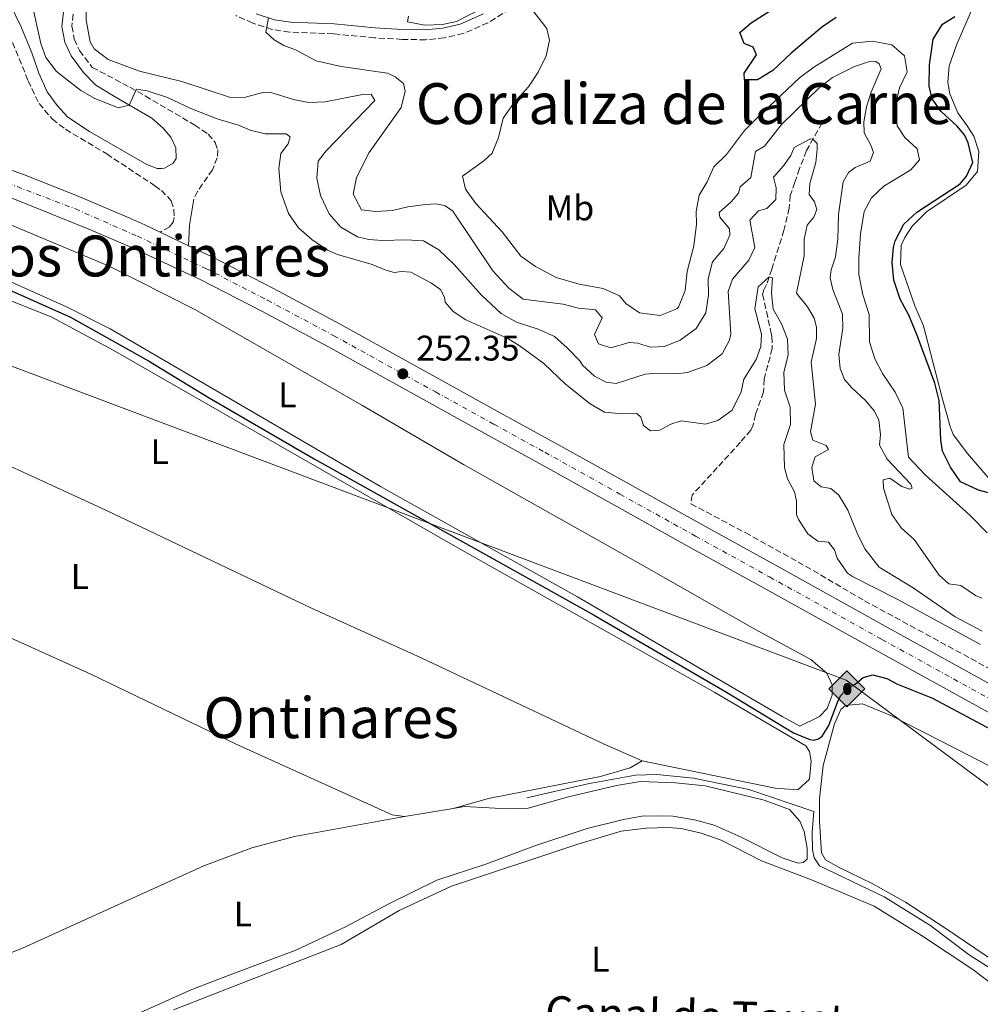
# Model space of a CAD drawing. Units: metres. Extents: x 625913 to 629403, y 4650905 to 4653279.
# Drawn here: x 627050 to 627320, y 4652305 to 4652582 of the extents above; entities that cross this region are included whole.
import ezdxf
from ezdxf.enums import TextEntityAlignment as Align

# ---------------------------------------------------------------- set-up
doc = ezdxf.new("R2010")
doc.units = ezdxf.units.M
doc.header["$MEASUREMENT"] = 0
doc.linetypes.add('DGN Style 3', pattern=[2.435890702152634, 1.739921930109024, -0.6959687720436097])
doc.linetypes.add('DGN Style 4', pattern=[2.7856150101045474, 1.391937544087219, -0.6959687720436097, 0.001739921930109024, -0.6959687720436097])
for name, color, linetype, lineweight in [('Barranco', 142, 'DGN Style 3', 13), ('Barranco lineal', 142, 'DGN Style 3', 13), ('Camino', 7, 'DGN Style 3', 0), ('Carretera', 9, 'Continuous', 0), ('Cota de punto acotado terreno', 7, 'Continuous', 0), ('Curva de nivel directora', 30, 'Continuous', 30), ('Curva de nivel intermedia', 30, 'Continuous', 0), ('Dique', 7, 'Continuous', 13), ('Eje de carretera', 7, 'DGN Style 4', 0), ('Etiqueta de uso rústico', 92, 'Continuous', 0), ('Línea blanca (vial)', 7, 'Continuous', 13), ('Línea de cambio de uso (parcela vista)', 92, 'Continuous', 0), ('Margen derecho', 7, 'Continuous', 0), ('Oleoducto', 7, 'Continuous', 13), ('Punto acotado terreno (símbolo)', 7, 'Continuous', 0), ('Registro Oleoducto', 7, 'Continuous', 0), ('Texto de Canal-acequia (área)', 4, 'Continuous', 0), ('Texto de Área (paraje) menor', 7, 'Continuous', 0), ('Texto sin clasificar', 7, 'Continuous', 0), ('Tubería', 7, 'Continuous', 0)]:
    doc.layers.add(name, color=color, linetype=linetype, lineweight=lineweight)
doc.styles.add('Style-Arial', font='arial.ttf')

# ---------------------------------------------------------------- blocks, each defined once
blk = doc.blocks.new('5PATER')
at = {"layer": 'Barranco', "linetype": 'Continuous', "lineweight": 0}
h = blk.add_hatch(color=51, dxfattribs=at)
edge = h.paths.add_edge_path()
edge.add_ellipse((0, 0), major_axis=(-0.1095731443231308, -0.1110710700762829), ratio=0.9994222409660317, start_angle=0, end_angle=360)
blk = doc.blocks.new('5ROLEO')
at = {"layer": 'Dique', "linetype": 'Continuous', "lineweight": 0}
for color, points in [(2, [(-0.0148, -0.5196000000000001), (-0.5238, -0.0106), (-0.0148, 0.4984), (-0.0008, 0.2394), (-0.0004, 0.2394), (-0.0549, 0.2324000000000001), (-0.1009, 0.2114), (-0.1384, 0.1764), (-0.1679, 0.1264), (-0.1874, 0.0619), (-0.1934, -0.01860000000000001), (-0.1899, -0.0761), (-0.1794, -0.1266), (-0.1619, -0.1711), (-0.1364, -0.2091), (-0.1094, -0.2361), (-0.07740000000000001, -0.2551), (-0.0409, -0.2661), (0.0001, -0.2701), (-0.0003000000000000001, -0.2701)]), (2, [(-0.0148, -0.5196000000000001), (-0.0003000000000000001, -0.2701), (0.0001, -0.2701), (0.04060000000000001, -0.2661), (0.0771, -0.2546), (0.1086, -0.2356), (0.1361, -0.2086), (0.1611, -0.1706), (0.1791, -0.1256), (0.1896, -0.0741), (0.1931, -0.0156), (0.1896, 0.0419), (0.1796, 0.09290000000000001), (0.1626, 0.1364), (0.1391, 0.1734), (0.1101, 0.2019), (0.0771, 0.2229), (0.04060000000000001, 0.2349), (-0.0004, 0.2394), (-0.0008, 0.2394), (-0.0148, 0.4984), (0.4942, -0.0106)]), (7, [(-0.0003000000000000001, -0.2701), (-0.0003000000000000002, -0.2700609756097561), (-0.0409, -0.2661), (-0.07740000000000001, -0.2551), (-0.1094, -0.2361), (-0.1364, -0.2091), (-0.1619, -0.1711), (-0.1794, -0.1266), (-0.1899, -0.0761), (-0.1934, -0.01860000000000001), (-0.1874, 0.0619), (-0.1679, 0.1264), (-0.1384, 0.1764), (-0.1009, 0.2114), (-0.0549, 0.2324000000000001), (-0.0008, 0.2393), (-0.0007, 0.1543), (-0.02490000000000001, 0.1519), (-0.0474, 0.1439), (-0.0674, 0.1309), (-0.0849, 0.1129), (-0.0994, 0.08940000000000002), (-0.1099, 0.0604), (-0.1159, 0.0254), (-0.1179, -0.0151), (-0.1159, -0.0551), (-0.1099, -0.0896), (-0.0994, -0.1186), (-0.0839, -0.1426), (-0.0664, -0.1611), (-0.04590000000000001, -0.1746), (-0.0239, -0.1826), (-0.0003000000000000001, -0.1851), (-0.0003000000000000002, -0.2700609756097561), (0.0001, -0.2701)]), (2, [(0.0001, -0.1851), (-0.0239, -0.1826), (-0.04590000000000001, -0.1746), (-0.0664, -0.1611), (-0.0839, -0.1426), (-0.0994, -0.1186), (-0.1099, -0.0896), (-0.1159, -0.0551), (-0.1179, -0.0151), (-0.1159, 0.0254), (-0.1099, 0.0604), (-0.0994, 0.08940000000000002), (-0.0849, 0.1129), (-0.0674, 0.1309), (-0.0474, 0.1439), (-0.02490000000000001, 0.1519), (0.0001, 0.1544), (0.0251, 0.1519), (0.04760000000000001, 0.1439), (0.06760000000000002, 0.1314), (0.08510000000000001, 0.1134), (0.09960000000000002, 0.08990000000000002), (0.1096, 0.0614), (0.1156, 0.0269), (0.1176, -0.0131), (0.1156, -0.0541), (0.1091, -0.0896), (0.09860000000000002, -0.1191), (0.08460000000000001, -0.1431), (0.06660000000000002, -0.1616), (0.0466, -0.1746), (0.0246, -0.1826)]), (7, [(-0.0003000000000000001, -0.2701), (-0.0003000000000000001, -0.1851), (0.0001132114627521592, -0.1851287179174169), (0.0246, -0.1826), (0.0466, -0.1746), (0.06660000000000002, -0.1616), (0.08460000000000001, -0.1431), (0.09860000000000002, -0.1191), (0.1091, -0.0896), (0.1156, -0.0541), (0.1176, -0.0131), (0.1156, 0.0269), (0.1096, 0.0614), (0.09960000000000002, 0.08990000000000002), (0.08510000000000001, 0.1134), (0.06760000000000002, 0.1314), (0.04760000000000001, 0.1439), (0.0251, 0.1519), (0.0001, 0.1544), (-0.0007, 0.1543), (-0.0008, 0.2393), (-0.0004, 0.2394), (0, 0.2393), (0.04060000000000001, 0.2349), (0.0771, 0.2229), (0.1101, 0.2019), (0.1391, 0.1734), (0.1626, 0.1364), (0.1796, 0.09290000000000001), (0.1896, 0.0419), (0.1931, -0.0156), (0.1896, -0.0741), (0.1791, -0.1256), (0.1611, -0.1706), (0.1361, -0.2086), (0.1086, -0.2356), (0.0771, -0.2546), (0.04060000000000001, -0.2661), (0.0001, -0.2701)])]:
    blk.add_hatch(color=color, dxfattribs=at).paths.add_polyline_path(points)
at = {"layer": 'Dique', "color": 7, "linetype": 'Continuous', "lineweight": 0, "flags": 128}
blk.add_lwpolyline([(-0.0144, -0.5196000000000001), (0.4946, -0.0106), (-0.0144, 0.4984), (-0.5234, -0.0106), (-0.0144, -0.5196000000000001)], dxfattribs=at)

msp = doc.modelspace()

# ---------------------------------------------------------------- linework, layer by layer
at = {"layer": 'Barranco lineal', "color": 142, "linetype": 'DGN Style 3', "lineweight": 13}
msp.add_polyline3d([(627275.6399999997, 4652552.939999999, 260.8699999999953), (627271.25, 4652545.130000001, 259.3899999999995), (627269.29, 4652540.08, 258.3500000000058), (627267.9199999999, 4652536.26, 257.1300000000047), (627266.6799999997, 4652532.51, 256.8699999999953), (627266.3700000001, 4652528.92, 256.8699999999953), (627264.8799999999, 4652522.680000001, 256), (627261.4500000002, 4652511.779999999, 255.3899999999994), (627260, 4652507.460000001, 254.6100000000006), (627259.2300000006, 4652505.9, 254.5200000000041), (627258.8899999997, 4652504.65, 254.4400000000023), (627261.1299999999, 4652494.58, 253.6499999999942), (627261.5099999999, 4652492.76, 253.7400000000052), (627261.5800000001, 4652489.42, 253.6499999999942), (627259.2999999998, 4652480.810000001, 252.8699999999953), (627259.1200000001, 4652477.220000001, 252.6100000000006), (627256.8799999999, 4652470.880000001, 252.0899999999965), (627256.1699999999, 4652467.83, 251.8300000000018), (627255.5999999996, 4652466.480000001, 251.6499999999942), (627252.6100000005, 4652463.02, 251.1300000000047), (627246.0999999996, 4652455.880000001, 251.3099999999977), (627239.0099999999, 4652448.180000001, 250.6100000000006), (627238.7000000002, 4652445.689999999, 250.6100000000006), (627254, 4652437.58, 250.5200000000041), (627270.9699999997, 4652428.16, 250.1699999999983), (627287.5800000001, 4652418.390000001, 250.2599999999948), (627330.3499999996, 4652395.17, 250.2599999999948)], dxfattribs=at)
at = {"layer": 'Camino', "color": 7, "linetype": 'DGN Style 3', "lineweight": 0}
for points in [[(627189.829999997, 4652586.27, 269.8000000000031), (627181.53, 4652581.140000002, 269.0200000000041), (627174.5399999984, 4652578.090000001, 268.8399999999966), (627169.23, 4652576.850000002, 268.8000000000029), (627163.9499999981, 4652576.340000001, 268.320000000007), (627157.37, 4652576.470000001, 267.5399999999935), (627149.5799999981, 4652576.910000001, 267.1399999999995), (627138.02, 4652578.000000002, 265.9100000000034), (627125.6200000015, 4652578.510000004, 265.6499999999941), (627120.78, 4652579.220000001, 265.2200000000012), (627115.2800000014, 4652581.020000001, 264.5800000000017), (627110.4800000003, 4652583.149999999, 264.2200000000013)], [(627064.7199999974, 4652583.510000002, 259.1600000000036), (627064.3399999995, 4652580.160000001, 258.3699999999955), (627065.0300000003, 4652576.510000003, 258.550000000003), (627066.5199999989, 4652573.31, 257.6100000000006), (627070.0899999985, 4652568.580000003, 256.5899999999966), (627080.670000002, 4652562.99, 254.7400000000052), (627084.9999999994, 4652560.530000002, 254.3300000000018), (627098.949999999, 4652552.330000003, 253.7200000000012), (627102.769999999, 4652549.770000001, 253.6799999999931), (627104.6800000002, 4652547.410000001, 253.3300000000019), (627105.4099999988, 4652545.320000002, 253.4199999999983), (627105.2999999992, 4652543.100000001, 252.8999999999942), (627103.9400000002, 4652539.760000002, 252.7200000000012), (627099.7100000012, 4652533.66, 252.2899999999935), (627098.7099999998, 4652531.500000001, 252.0700000000071)], [(627047.6299999993, 4652575.59, 253.6699999999983), (627052.0399999993, 4652564.800000001, 252.5399999999937), (627055.0900000003, 4652558.420000002, 252.5399999999937), (627058.87, 4652554, 252.449999999997), (627062.5699999993, 4652551.140000002, 252.1499999999942), (627074.170000002, 4652544.199999999, 251.9799999999961), (627087.7300000007, 4652535.220000001, 252.0099999999947), (627089.55, 4652533.940000001, 252.0200000000042), (627092.3299999986, 4652531.020000001, 252.1499999999942), (627093.1000000017, 4652528.49, 252.320000000007), (627093.1399999998, 4652526.309999999, 252.4900000000054), (627092.8700000015, 4652524.980000001, 252.4900000000054), (627091.8099999976, 4652523.640000002, 252.4900000000054), (627089.1900000002, 4652522.180000001, 252.8699999999953)]]:
    msp.add_polyline3d(points, dxfattribs=at)
at = {"layer": 'Carretera', "color": 9, "linetype": 'Continuous', "lineweight": 0}
for points in [[(627033.8400000009, 4652544.41, 252.9900000000052), (627050.73, 4652538.390000002, 252.8800000000047), (627065.6900000023, 4652532.53, 252.8800000000047), (627080.6999999993, 4652526.12, 252.8800000000047), (627084.8999999993, 4652524.219999998, 252.8800000000047), (627089.1900000008, 4652522.180000001, 252.8699999999953), (627097.2300000007, 4652518.359999999, 252.8399999999965), (627103.6700000025, 4652515.300000002, 252.8300000000018), (627121.1700000018, 4652506.28, 252.9100000000035), (627139.899999998, 4652496.28, 252.2299999999959), (627168.5500000009, 4652480.420000002, 252.3999999999942), (627184.9999999995, 4652471.350000001, 252.2299999999959), (627199.3099999991, 4652463.45, 252.1399999999994), (627220.5000000009, 4652451.670000001, 252.0500000000029), (627241.780000002, 4652439.84, 251.9100000000035), (627262.6499999975, 4652428.34, 251.5299999999988), (627294.280000002, 4652410.77, 251.2700000000041), (627325.8999999987, 4652393.320000002, 251.2299999999959)], [(627322.420000003, 4652387.020000001, 251.2299999999959), (627290.7899999984, 4652404.469999998, 251.2700000000041), (627259.1700000018, 4652422.039999999, 251.5299999999988), (627238.2999999997, 4652433.539999999, 251.9100000000035), (627217.0000000006, 4652445.38, 252.0500000000029), (627195.8200000002, 4652457.149999999, 252.1399999999994), (627181.5199999993, 4652465.039999999, 252.2299999999959), (627165.0700000006, 4652474.120000001, 252.3999999999942), (627136.4600000003, 4652489.949999998, 252.2299999999959), (627117.8200000012, 4652499.899999999, 252.9100000000035), (627100.4800000007, 4652508.850000001, 252.8300000000018), (627081.3899999999, 4652517.79, 252.8800000000047), (627069.5900000005, 4652522.859999999, 252.9199999999983), (627048.170000003, 4652531.449999999, 252.9199999999983)]]:
    msp.add_polyline3d(points, dxfattribs=at)
at = {"layer": 'Curva de nivel directora', "color": 30, "linetype": 'Continuous', "lineweight": 30, "flags": 128}
for points, elevation in [([(627279.6299999999, 4652582.61), (627275.4900000005, 4652579.800000001), (627266.9499999997, 4652572.580000001), (627261.7499999985, 4652567.660000003), (627257.4799999993, 4652565.060000002), (627253.7399999998, 4652565.030000002), (627253.6599999993, 4652566.92), (627257.1999999998, 4652572.060000001), (627256.1799999984, 4652574.270000001), (627253.6900000006, 4652575.300000002), (627252.4299999999, 4652578.350000001), (627255.6599999998, 4652581.16), (627268.1099999998, 4652589.15)], 275), ([(627305.8799999999, 4652569.28), (627306.9199999992, 4652576.510000001), (627309.5799999991, 4652580.78), (627313.0399999992, 4652582.930000001)], 275), ([(627324.9300000003, 4652448.130000001), (627319.6599999998, 4652449.539999999), (627314.5799999991, 4652451.890000001), (627311.7499999994, 4652456.020000001), (627309.4999999986, 4652460.480000001), (627309.0699999996, 4652463.689999999), (627308.639999998, 4652474.83), (627307.3999999998, 4652479.7), (627302.3300000004, 4652493.380000002), (627300.0399999993, 4652498.770000001), (627297.5800000007, 4652503.330000001), (627295.8099999982, 4652508.640000002), (627295.3599999989, 4652513.619999999), (627295.7099999997, 4652517.880000002), (627296.1900000004, 4652519.720000002), (627298.6899999992, 4652524.390000001), (627302.3300000004, 4652527.800000002), (627314.4899999998, 4652535.810000001), (627316.2899999992, 4652537.980000001), (627318.0399999992, 4652541.750000001), (627316.7999999988, 4652547.340000002), (627315.699999999, 4652549.560000001), (627313.6000000002, 4652552.12), (627309.1199999988, 4652556.140000002), (627306.6299999988, 4652559.690000001), (627305.7999999993, 4652563.29), (627305.8799999999, 4652569.28)], 275), ([(627046.4899999994, 4652506.060000002), (627063.9299999983, 4652498.240000002), (627085.9499999993, 4652485.95), (627103.0100000004, 4652475.520000001), (627132.6199999999, 4652458.350000001), (627211.4199999989, 4652414.359999999), (627248.6700000004, 4652392.710000002), (627267.5399999998, 4652381.25), (627272.2200000002, 4652379.37), (627273.2100000004, 4652379.2), (627274.6199999986, 4652379.550000001), (627275.6899999992, 4652380.279999999), (627277.4999999999, 4652383.25), (627280.1599999998, 4652390.330000001), (627280.9299999987, 4652391.76), (627282.7300000001, 4652393.710000001), (627284.9199999983, 4652394.960000004), (627287.1899999992, 4652396.779999999), (627289.9299999997, 4652397.54), (627293.8999999993, 4652396.51), (627296.8799999988, 4652394.880000002), (627306.7599999983, 4652390.970000001), (627384.0599999998, 4652349.650000001)], 250)]:
    msp.add_lwpolyline(points, dxfattribs=dict(at, elevation=elevation))
at = {"layer": 'Curva de nivel intermedia', "color": 30, "linetype": 'Continuous', "lineweight": 0, "flags": 128}
for points, elevation in [([(627048.4100000015, 4652601.869999999), (627053.2500000007, 4652602.340000001), (627057.1700000013, 4652603.869999999), (627064.1200000005, 4652607.67), (627066.4500000017, 4652608.050000002), (627067.5500000014, 4652607.159999999), (627067.5100000012, 4652604.909999998), (627066.8099999994, 4652602.499999999), (627065.6800000007, 4652596.09), (627066.5099999999, 4652595.029999999), (627069.3500000008, 4652592.959999999), (627068.3400000005, 4652586.849999999), (627068.3499999995, 4652581.849999999), (627069.5000000005, 4652575.8), (627070.6100000015, 4652573.759999999), (627074.5300000019, 4652570.750000001), (627083.4300000002, 4652567.470000001), (627095.3000000013, 4652564.630000001), (627108.9900000017, 4652560.100000001), (627113.2499999999, 4652560.199999998), (627118.1600000004, 4652561.460000001), (627120.0900000016, 4652561.57), (627126.7500000002, 4652559.55), (627130.9600000014, 4652558.71)], 260.0000000000001), ([(627045.440000001, 4652589.039999999), (627050.8900000004, 4652588.71), (627053.0800000009, 4652586.789999999), (627055.5900000011, 4652575.319999999), (627056.9800000013, 4652571.400000001), (627060.0600000013, 4652567.439999999), (627066.8600000008, 4652562.069999999), (627070.6100000015, 4652559.939999999), (627077.3900000007, 4652557.230000001), (627080.490000001, 4652557.930000001), (627082.5800000008, 4652562.4), (627085.5400000003, 4652561.989999998), (627091.2800000003, 4652560.08), (627097.8200000003, 4652557.039999999), (627105.2800000013, 4652554.109999999), (627111.2600000005, 4652552.259999999), (627114.5999999997, 4652550.859999999), (627118.7999999997, 4652549.890000001), (627124.7000000007, 4652549.869999999)], 255), ([(627184.4400000002, 4652587.499999999), (627172.7100000001, 4652581.5), (627168.6900000012, 4652580.65), (627163.7900000017, 4652580.449999999), (627158.8699999999, 4652581.369999997), (627159.1600000004, 4652583.029999998)], 270), ([(627322.0900000016, 4652437.5), (627317.2999999993, 4652442.42), (627304.6900000008, 4652453.869999998), (627300.0000000015, 4652458.810000001), (627298.3499999995, 4652472.619999999), (627296.1900000004, 4652477.17), (627292.660000001, 4652482.430000001), (627290.4800000017, 4652486.509999999), (627288.9400000017, 4652491.27), (627288.9200000016, 4652498.999999999), (627287.12, 4652504.550000002), (627285.9600000001, 4652510.279999998), (627285.9300000009, 4652514.909999999), (627286.4200000004, 4652521.720000001), (627287.4800000021, 4652528.01), (627289.5099999994, 4652531.81), (627293.0600000012, 4652535.16), (627300.6500000019, 4652539.739999999), (627303.0200000011, 4652542.5), (627302.4000000019, 4652545.67), (627298.9400000018, 4652548.84), (627296.8099999995, 4652552.109999999), (627296.2400000017, 4652557.519999999), (627297.4600000001, 4652562.78), (627299.6000000013, 4652567.3), (627298.800000001, 4652571.869999998), (627295.2400000005, 4652574.949999998), (627289.7100000005, 4652575.949999999), (627284.1900000019, 4652575.38), (627273.2700000008, 4652568.63), (627269.2899999999, 4652565.609999999), (627257.3400000007, 4652554.38), (627253.8200000003, 4652550.8), (627248.7400000019, 4652544.029999999), (627245.15, 4652540.59), (627243.2900000003, 4652536.359999998), (627241.0000000015, 4652532.59), (627240.1900000002, 4652527.96), (627240.2300000003, 4652524.399999999), (627239.4800000016, 4652518.32), (627237.6399999998, 4652511.140000001), (627237.0600000009, 4652505.74), (627235.2200000014, 4652501.09), (627234.6900000017, 4652500.56), (627230.0700000015, 4652498.74), (627224.2100000008, 4652499.490000002), (627220.3500000007, 4652502.079999999), (627218.5600000003, 4652504.279999998), (627213.9900000016, 4652506.300000002), (627207.2400000013, 4652507.499999999), (627200.7300000002, 4652509.449999998), (627194.9299999999, 4652512.529999998), (627190.8300000007, 4652515.380000001), (627185.5399999999, 4652522.31), (627178.1200000015, 4652530.27), (627175.1799999999, 4652534.319999999), (627174.3799999997, 4652537.989999999), (627180.4100000003, 4652542.300000002), (627182.7000000012, 4652544.42), (627184.4500000014, 4652548.83), (627185.8100000004, 4652554.3), (627188.7300000018, 4652558.369999997), (627192.9200000005, 4652563.12), (627195.6200000006, 4652567.239999999), (627197.9299999997, 4652571.800000001), (627198.8600000016, 4652576.210000001), (627198.0599999992, 4652579.470000001), (627197.4800000002, 4652580.409999999), (627190.0700000006, 4652589.970000001)], 270), ([(627281.3900000012, 4652499.12), (627278.670000001, 4652506.039999997), (627277.8600000018, 4652509.289999997), (627278.1700000004, 4652511.560000001), (627279.3900000007, 4652515.220000001), (627280.05, 4652520.169999998), (627280.2900000014, 4652527.16), (627281.5800000012, 4652536.38), (627283.0300000019, 4652539.02), (627284.980000001, 4652540.399999999), (627289.1500000019, 4652542.140000001), (627290.1500000008, 4652544.579999999), (627289.3700000008, 4652546.680000001), (627287.4800000021, 4652550.130000001), (627287.3700000005, 4652553.220000001), (627288.1399999993, 4652557.46), (627289.4300000012, 4652561.56), (627292.2600000009, 4652568.140000001), (627291.7300000011, 4652569.539999999), (627290.7499999999, 4652570.239999998), (627289.3000000014, 4652570.300000002), (627284.7500000007, 4652568.8), (627278.5900000005, 4652565.71), (627274.8700000012, 4652562.9), (627264.2300000017, 4652552.449999999), (627259.4100000004, 4652546.380000001), (627256.8600000001, 4652544.930000001), (627255.5200000012, 4652537.609999999), (627252.5700000008, 4652534.970000001), (627252.0400000011, 4652533.15), (627250.0700000018, 4652530.77), (627246.6800000012, 4652527.759999999), (627246.850000001, 4652526.369999999), (627249.530000001, 4652523.13), (627249.6699999997, 4652521.319999999), (627247.9500000007, 4652517.58), (627244.7900000003, 4652513.850000001), (627243.5700000019, 4652508.999999999), (627243.6800000014, 4652504.41), (627242.85, 4652499.48), (627240.1299999999, 4652495.039999999), (627235.7000000018, 4652491.810000001), (627231.2600000006, 4652489.970000002), (627227.1700000003, 4652489.819999999), (627223.7200000014, 4652490.92), (627221.3099999997, 4652491.140000001), (627216.1500000008, 4652489.569999998), (627212.6900000006, 4652490.74), (627211.5300000006, 4652493.409999999), (627213.690000002, 4652498.060000001), (627211.780000001, 4652500.359999998), (627207.0500000013, 4652500.800000001), (627202.6900000006, 4652501.930000001), (627191.4499999997, 4652503.36), (627187.3799999995, 4652506.409999998), (627182.8900000014, 4652511.289999999), (627171.6500000005, 4652528.060000001), (627169.390000001, 4652529.659999999), (627166.76, 4652530.17), (627163.9200000013, 4652530.01), (627158.9500000002, 4652529.33), (627154.6100000017, 4652528.249999999), (627149.8700000009, 4652528.019999999), (627145.9500000004, 4652528.460000001), (627143.5499999998, 4652532.84), (627144.4800000018, 4652537.58), (627148.0899999995, 4652544.579999999), (627157.0599999992, 4652557.319999999), (627158.1800000013, 4652561.91), (627157.7099999997, 4652564.05), (627155.4200000009, 4652565.9), (627153.2599999994, 4652566.899999999), (627140.1400000012, 4652568.830000001), (627133.1800000009, 4652570.439999999), (627127.28, 4652573.529999999), (627124.0700000003, 4652574.710000001), (627121.320000001, 4652576.300000001), (627118.9400000006, 4652578.489999999), (627119.6800000004, 4652582.529999998)], 265.0000000000001), ([(627130.9600000014, 4652558.71), (627135.7100000011, 4652558.84), (627146.1500000015, 4652560.9), (627148.6799999997, 4652561.060000001), (627149.6200000006, 4652559.239999999), (627135.9700000003, 4652545.039999999), (627133.6900000004, 4652542.17), (627133.3500000007, 4652537.410000001), (627134.380000001, 4652532.520000001), (627136.8200000019, 4652527.369999998), (627140.0499999997, 4652523.57), (627144.7800000014, 4652520.869999998), (627147.9500000009, 4652520.079999999), (627151.8300000012, 4652519.829999999), (627158.5200000011, 4652520.039999999), (627163.3400000001, 4652519.71), (627167.6699999997, 4652517.210000001), (627171.9700000002, 4652513.119999999), (627179.6799999994, 4652504.42), (627185.2200000003, 4652499.27), (627189.6100000002, 4652496.869999999), (627195.6699999998, 4652494.88), (627200.2400000007, 4652492.83), (627203.8600000017, 4652489.649999999), (627207.3900000011, 4652485.999999999), (627208.1599999999, 4652484.71), (627211.5400000019, 4652481.649999999), (627214.8099999997, 4652479.989999999), (627217.6399999994, 4652479.570000002), (627225.8400000003, 4652482.220000001), (627229.05, 4652482.480000001), (627234.3899999999, 4652482.26), (627237.6800000002, 4652482.630000001), (627243.1800000009, 4652484.609999999), (627247.4600000011, 4652487.880000001), (627249.5500000011, 4652491.739999999), (627249.94, 4652493.57), (627249.1900000012, 4652505.480000001), (627250.4400000006, 4652508.949999998), (627254.9900000015, 4652514.300000001), (627256.6700000003, 4652517.859999999), (627255.2999999999, 4652525.59), (627257.6900000017, 4652528.230000001), (627260.0200000008, 4652528.84), (627262.570000001, 4652531.329999999), (627262.6900000017, 4652534.619999999), (627261.9699999997, 4652537.67), (627264.7600000014, 4652540.859999999), (627266.7799999998, 4652543.759999999), (627267.7499999999, 4652546.060000001), (627272.360000001, 4652548.499999999), (627273.0600000008, 4652548.350000001), (627274.2699999999, 4652547.130000002), (627274.2699999999, 4652545.52), (627273.8300000018, 4652541.77), (627272.1399999998, 4652535.869999998), (627271.97, 4652532.819999999), (627273.480000001, 4652530.73), (627274.1300000013, 4652528.579999999), (627273.2700000008, 4652526.409999999), (627271.3999999999, 4652524.189999999), (627270.5700000008, 4652520.2), (627270.610000001, 4652515.56), (627268.3800000002, 4652504.96), (627271.4900000016, 4652501.149999999), (627273.3899999993, 4652497.939999999), (627274.0500000009, 4652495.409999999), (627274.070000001, 4652492.199999999), (627272.5500000011, 4652485.55), (627273.7600000004, 4652473.789999999), (627272.360000001, 4652465.939999999), (627273.0600000008, 4652463.619999998), (627276.7700000011, 4652462.099999999), (627277.4700000007, 4652460.999999999), (627273.6399999997, 4652458.939999998), (627272.740000001, 4652456.039999999), (627273.3400000001, 4652452.17), (627275.3400000005, 4652450.470000001), (627278.0800000009, 4652450.02), (627280.3300000017, 4652448.12), (627282.8999999999, 4652443.939999999), (627285.4600000015, 4652437.46), (627287.6600000008, 4652432.980000001), (627291.6999999998, 4652427.819999999), (627301.3, 4652422.009999998), (627313.0800000017, 4652413.869999997), (627320.7400000016, 4652409.88)], 260.0000000000001), ([(627124.7000000007, 4652549.869999999), (627125.8499999995, 4652549.039999999), (627125.2800000017, 4652547.050000001), (627123.1900000018, 4652544.329999999), (627122.6399999997, 4652540.150000001), (627123.2099999997, 4652533.52), (627125.3300000009, 4652527.48), (627128.1699999997, 4652523.419999998), (627131.8799999999, 4652520.07), (627136.3100000002, 4652517.150000001), (627139.1399999999, 4652515.880000002), (627148.920000001, 4652513.119999999), (627152.7300000021, 4652511.469999999), (627155.0900000001, 4652510.83), (627157.2699999993, 4652511.109999999), (627159.7700000005, 4652510.939999999), (627165.6, 4652507.779999999), (627168.3, 4652505.990000002), (627169.2600000012, 4652503.8), (627169.4500000011, 4652502.439999999), (627171.730000001, 4652499.8), (627175.2600000004, 4652497.48), (627187.1600000004, 4652492.220000001), (627190.6299999994, 4652490.099999999), (627197.2200000011, 4652485.199999999), (627203.35, 4652479.430000001), (627210.3300000003, 4652473.849999999), (627214.3700000015, 4652471.5), (627219.3499999993, 4652471.029999998), (627223.4300000007, 4652471.12), (627224.5700000006, 4652470.060000001), (627225.3500000008, 4652467.789999999), (627227.3400000001, 4652466.199999998), (627229.9200000018, 4652466.460000002), (627233.0199999998, 4652468.109999998), (627235.9000000008, 4652469.079999999), (627242.7800000008, 4652468.119999998), (627246.2699999998, 4652469.140000001), (627250.290000001, 4652472.109999999), (627252.8099999999, 4652477.220000001), (627253.5800000011, 4652480.779999998), (627257.0600000012, 4652486.350000001), (627258.38, 4652489.949999999), (627258.5800000012, 4652493.429999999), (627256.6800000013, 4652500.600000001), (627257.6600000003, 4652506.750000001), (627260.7200000002, 4652509.609999999), (627261.6900000003, 4652509.300000001), (627261.400000002, 4652505.039999999), (627261.810000001, 4652500.460000001), (627264.1600000003, 4652496.349999998), (627265.9200000016, 4652492.079999999), (627266.0700000012, 4652487.529999998), (627264.8300000008, 4652482.73), (627265.0800000011, 4652477.74), (627266.6500000001, 4652472.890000001), (627266.7300000007, 4652468.070000002), (627264.8300000008, 4652462.390000002), (627265.07, 4652455.939999999), (627265.9300000004, 4652452.74), (627267.9000000019, 4652449.099999999), (627268.3800000002, 4652446.4), (627268.4400000006, 4652442.699999999), (627268.9700000003, 4652441.3), (627271.5800000011, 4652437.270000001), (627274.3900000006, 4652435.199999998), (627277.4599999995, 4652434.9), (627279.0900000012, 4652432.750000001), (627279.8800000002, 4652430.380000001), (627282.7999999993, 4652426.220000001), (627284.2200000009, 4652425.189999999), (627296.5800000015, 4652418.959999999), (627320.240000001, 4652406.060000001)], 255), ([(627320.6200000008, 4652419.119999998), (627318.8700000007, 4652419.890000001), (627314.6900000009, 4652422.699999999), (627311.3000000002, 4652423.180000001), (627308.6300000015, 4652425.619999998), (627301.5999999995, 4652435.619999998), (627297.8700000012, 4652438.970000001), (627295.3000000007, 4652442.679999999), (627292.9300000014, 4652450.149999999), (627292.850000001, 4652452.489999999), (627294.6900000006, 4652452.880000001), (627298.0600000012, 4652450.539999999), (627300.3800000013, 4652449.779999998), (627301.0099999994, 4652450.140000001), (627300.6300000016, 4652451.210000001), (627293.9100000005, 4652458.24), (627291.8099999994, 4652462.239999999), (627292.0700000009, 4652465.17), (627291.5800000015, 4652469.24), (627290.380000001, 4652471.759999999), (627287.8399999997, 4652474.789999997), (627283.9800000018, 4652478.310000001), (627281.9700000001, 4652480.659999999), (627280.7100000017, 4652483.769999999), (627280.3400000007, 4652487.749999999), (627281.4800000007, 4652495.17), (627281.3900000012, 4652499.12)], 265.0000000000001)]:
    msp.add_lwpolyline(points, dxfattribs=dict(at, elevation=elevation))
at = {"layer": 'Eje de carretera', "color": 7, "linetype": 'DGN Style 4', "lineweight": 0}
msp.add_polyline3d([(626904.2100000011, 4652574.66, 253.3999999999943), (626919.1700000013, 4652570.960000001, 253.5), (626951.7199999976, 4652563.300000001, 253.2599999999949), (626994.1000000011, 4652552.680000002, 253.1199999999955), (627010.1299999974, 4652548.11, 253.070000000007), (627023.4600000002, 4652544.070000002, 252.9499999999972), (627040.8299999976, 4652538.09, 252.9499999999972), (627065.3399999987, 4652528.710000001, 252.8999999999942), (627082.8099999988, 4652521.04, 252.8800000000047), (627102.0300000013, 4652511.99, 252.8300000000018), (627119.449999998, 4652503, 252.9100000000036), (627138.1299999995, 4652493.030000002, 252.229999999996), (627166.7600000022, 4652477.180000001, 252.3999999999943), (627183.2100000009, 4652468.110000002, 252.229999999996), (627197.5199999983, 4652460.210000002, 252.1399999999996), (627218.699999999, 4652448.440000001, 252.0500000000031), (627239.989999999, 4652436.600000001, 251.9100000000036), (627260.8599999989, 4652425.100000001, 251.5299999999989), (627292.48, 4652407.530000002, 251.2700000000041), (627324.11, 4652390.080000003, 251.2299999999961)], dxfattribs=at)
at = {"layer": 'Línea blanca (vial)', "color": 7, "linetype": 'Continuous', "lineweight": 13, "extrusion": (0.003044130425508187, -0.001446340575303641, 0.9999943206683191), "elevation": -4567.321759780472, "flags": 128}
msp.add_lwpolyline([(627085.5146840053, 4652520.440405984), (627093.5547380769, 4652516.620401988)], dxfattribs=at)
at = {"layer": 'Línea blanca (vial)', "color": 7, "linetype": 'Continuous', "lineweight": 13}
for points in [[(626904.6099999989, 4652578.420000002, 253.3699999999954), (626925.5700000006, 4652573.370000003, 253.2599999999949), (626951.6399999994, 4652567.219999999, 253.2100000000065), (626973.1999999977, 4652561.969999999, 253.2100000000065), (626995.2800000013, 4652556.149999999, 253.1499999999942), (627015.8200000004, 4652550.27, 252.9900000000052), (627033.8400000005, 4652544.410000001, 252.9900000000052), (627050.7299999995, 4652538.390000002, 252.8800000000047), (627065.6900000018, 4652532.530000002, 252.8800000000047), (627080.6999999988, 4652526.120000001, 252.8800000000047), (627084.8999999987, 4652524.219999999, 252.8800000000047), (627089.1900000002, 4652522.180000001, 252.8699999999953)], [(626926.3199999994, 4652565.550000002, 253.6300000000047), (626945.0900000003, 4652561.07, 253.3999999999943), (626968.5599999975, 4652555.520000001, 253.0800000000017), (626990.82, 4652549.830000003, 253.0800000000017), (627014.8500000003, 4652542.86, 253.0800000000017), (627029.3599999989, 4652538.24, 252.9199999999982), (627048.1700000024, 4652531.449999999, 252.9199999999982), (627069.5900000001, 4652522.859999999, 252.9199999999982), (627081.3899999994, 4652517.79, 252.8800000000047), (627100.4800000001, 4652508.850000001, 252.8300000000018), (627117.8200000006, 4652499.899999999, 252.9100000000036), (627136.4599999998, 4652489.949999999, 252.229999999996), (627165.0700000002, 4652474.120000001, 252.3999999999943), (627181.5199999989, 4652465.04, 252.229999999996), (627195.8199999996, 4652457.149999999, 252.1399999999996), (627217.0000000001, 4652445.38, 252.0500000000031), (627238.2999999991, 4652433.539999999, 251.9100000000036), (627259.1700000013, 4652422.039999999, 251.5299999999989), (627290.7899999979, 4652404.469999999, 251.2700000000041), (627322.4200000025, 4652387.020000001, 251.2299999999961)], [(627097.2300000002, 4652518.36, 252.8399999999966), (627103.670000002, 4652515.300000003, 252.8300000000018), (627121.1700000013, 4652506.280000002, 252.9100000000036), (627139.8999999977, 4652496.280000002, 252.229999999996), (627168.5500000003, 4652480.420000004, 252.3999999999943), (627184.9999999991, 4652471.350000002, 252.229999999996), (627199.3099999987, 4652463.450000001, 252.1399999999996), (627220.5000000005, 4652451.670000002, 252.0500000000031), (627241.7800000015, 4652439.840000001, 251.9100000000036), (627262.6499999971, 4652428.340000001, 251.5299999999989), (627294.2800000015, 4652410.77, 251.2700000000041), (627325.8999999982, 4652393.320000002, 251.2299999999961), (627345.1799999988, 4652382.66, 250.9799999999959), (627368.5900000001, 4652369.640000001, 250.770000000004), (627402.9200000003, 4652350.739999999, 250.6399999999994), (627415.0599999973, 4652344.13, 250.5099999999949), (627430.8899999991, 4652335.63, 250.3800000000047), (627453.1700000016, 4652324.09, 250.2899999999937), (627464.3299999974, 4652318.640000002, 250.1999999999972), (627485.3299999969, 4652309.5, 250.1999999999972), (627497.7600000012, 4652304.570000002, 250.1999999999972)]]:
    msp.add_polyline3d(points, dxfattribs=at)
at = {"layer": 'Línea de cambio de uso (parcela vista)', "color": 92, "linetype": 'Continuous', "lineweight": 0, "elevation": 249.4900000000052, "flags": 128}
msp.add_lwpolyline([(627157.9900000002, 4652357.619999999), (627171.7599999999, 4652359.939999999)], dxfattribs=at)
at = {"layer": 'Línea de cambio de uso (parcela vista)', "color": 92, "linetype": 'Continuous', "lineweight": 0}
for points in [[(627323.1799999997, 4652594.970000001, 278.1399999999995), (627317.9699999997, 4652585.27, 277.6199999999953), (627313.54, 4652575.109999999, 276.3099999999977), (627311.4299999997, 4652569.029999999, 276.6600000000035), (627311.04, 4652564.42, 276.75), (627311.6299999999, 4652561.100000001, 276.75), (627313.8200000003, 4652555.789999999, 276.75), (627316.4699999997, 4652552.100000001, 276.6600000000035), (627318.3600000005, 4652549.230000001, 276.2299999999959), (627319.7699999996, 4652544.91, 276.0500000000029), (627319.4100000003, 4652539.279999999, 275.179999999993), (627316.1600000003, 4652535.380000001, 275.179999999993), (627305.0599999997, 4652527.930000001, 275.3600000000006), (627300.9699999997, 4652523.869999999, 275.7899999999936), (627298.9000000004, 4652520.689999999, 275.9700000000012), (627297.9000000004, 4652518.42, 276.1399999999995), (627297.7400000002, 4652513.09, 276.1399999999995), (627301.7599999999, 4652501.4, 276.0500000000029), (627304.2000000002, 4652495.810000001, 276.0500000000029), (627309.4400000004, 4652475.550000001, 275.7100000000065), (627311.6900000004, 4652467.449999999, 275.6199999999953), (627312.5800000001, 4652465.25, 275.6199999999953), (627316.5800000001, 4652459.84, 275.2700000000041), (627323.4000000004, 4652451.91, 274.9199999999983)], [(626912.5899999999, 4652517.710000001, 249.0599999999977), (626912.9199999999, 4652519.880000001, 249.0599999999977), (626915.5099999999, 4652530.130000001, 249.0599999999977), (626917.3700000001, 4652533.08, 249.0599999999977), (626919.54, 4652533.189999999, 249.0599999999977), (626925.4500000002, 4652532.32, 249.0599999999977), (626948.2699999996, 4652526.57, 249.6000000000058), (627018.5700000003, 4652510.67, 249.4900000000052), (627042.0999999996, 4652504.779999999, 249.4900000000052), (627058.5499999998, 4652498.300000001, 249.4900000000052), (627075.9500000002, 4652489, 249.5800000000018), (627174.3499999996, 4652432.58, 249.5099999999948), (627245.4199999999, 4652392.550000001, 249.4199999999983), (627271.0199999996, 4652377.59, 249.7700000000041), (627272.0899999999, 4652375.930000001, 249.679999999993), (627272.5499999998, 4652373.27, 249.3300000000018), (627272.0899999999, 4652368.17, 249.1600000000035), (627268.75, 4652365.199999999, 249.1600000000035), (627262.4000000004, 4652365.680000001, 249.1600000000035), (627224.9299999997, 4652373.300000001, 249.1600000000035)], [(627040.9600000001, 4652526.74, 251.2700000000041), (627074.8300000001, 4652512.59, 251.1600000000035), (627098.9600000001, 4652500.439999999, 250.2100000000064), (627145.9800000006, 4652473.5, 250.2899999999936), (627174.6799999997, 4652456.77, 250.5500000000029), (627226.1399999997, 4652427.779999999, 250.4700000000012), (627256.6500000004, 4652410.439999999, 250.820000000007), (627272.4199999999, 4652401.84, 250.6399999999994), (627276.9699999997, 4652397.980000001, 250.5500000000029), (627278.4500000002, 4652394.689999999, 250.5500000000029), (627278.4400000004, 4652391.789999999, 250.5500000000029), (627277.0700000003, 4652388.039999999, 250.5500000000029), (627274.8600000005, 4652385.82, 250.5500000000029), (627269.4000000004, 4652383.119999999, 250.3800000000047)], [(627224.9299999997, 4652373.300000001, 249.1600000000035), (627214.2800000003, 4652377.99, 249.1600000000035), (627162.7400000002, 4652402.34, 249.1600000000035), (627131.8300000001, 4652416.34, 248.8999999999942), (627073.9100000003, 4652443.91, 249.1600000000035), (627023.5599999997, 4652466.960000001, 249.1600000000035), (626985.7000000002, 4652483.890000001, 249.1600000000035), (626912.5899999999, 4652517.710000001, 249.0599999999977)], [(627269.4000000004, 4652383.119999999, 250.3800000000047), (627264.4100000003, 4652385.850000001, 249.8899999999994), (627206.75, 4652419.51, 249.9799999999959), (627151.2400000002, 4652450.560000001, 250.070000000007), (627075.1500000004, 4652494.949999999, 250.1499999999942), (627062.8099999997, 4652501.119999999, 249.8600000000006), (627045.4800000006, 4652508.99, 250.0800000000018)], [(626926.7699999996, 4652463.34, 249.0299999999988), (626929.4900000002, 4652462.180000001, 249.0299999999988), (626992.1500000004, 4652432.77, 249.0299999999988), (627069.6900000004, 4652397.720000001, 249.1399999999994), (627110.6100000005, 4652378.07, 250.1900000000023), (627154.5899999999, 4652358.180000001, 249.4900000000052), (627157.9900000002, 4652357.619999999, 249.4900000000052)], [(627324.1900000004, 4652316.880000001, 248.6999999999971), (627310.4600000001, 4652326.16, 248.7799999999988), (627299.1299999999, 4652333.539999999, 248.2599999999948), (627289.7599999999, 4652338.76, 248.4400000000023), (627280.4600000001, 4652343.300000001, 248.4400000000023), (627276.5999999996, 4652345.480000001, 248.6999999999971), (627275.4199999999, 4652347.4, 248.6100000000006), (627274.8799999999, 4652356.310000001, 248.6100000000006), (627274.9299999997, 4652362.710000001, 248.320000000007), (627275.9199999999, 4652372.01, 248.320000000007), (627279.0800000001, 4652383.75, 249.1900000000023), (627280.9400000004, 4652387.77, 249.8000000000029), (627282.2599999999, 4652388.880000001, 249.1900000000023), (627287.0099999999, 4652389.34, 248.929999999993), (627295.0099999999, 4652386.119999999, 248.929999999993), (627312.9699999997, 4652376.92, 248.320000000007), (627374.29, 4652345.359999999, 248.5800000000018)], [(627171.7599999999, 4652359.939999999, 249.4900000000052), (627181.6600000003, 4652362.77, 249.4900000000052), (627213.1900000004, 4652368.970000001, 249.4900000000052), (627221.5300000003, 4652371.359999999, 249.5800000000018), (627224.9299999997, 4652373.300000001, 249.1600000000035)], [(627171.7599999999, 4652359.939999999, 249.4900000000052), (627174.9199999999, 4652360.470000001, 249.4900000000052), (627187.0300000003, 4652359.84, 249.4900000000052), (627192.8399999999, 4652360, 249.4900000000052), (627204.1900000004, 4652363.230000001, 249.4900000000052), (627217.7400000002, 4652366.380000001, 249.4900000000052), (627224.5199999996, 4652367.51, 249.4900000000052), (627234.3799999999, 4652367.16, 249.4900000000052), (627242.6900000004, 4652366.26, 249.4900000000052), (627259.2999999998, 4652362.300000001, 249.4900000000052), (627266.4299999997, 4652359.59, 249.3999999999942), (627269.3899999997, 4652356.350000001, 249.1399999999994), (627270.54, 4652353.41, 249.0500000000029), (627271.4600000001, 4652348.710000001, 248.9700000000012), (627271.4199999999, 4652345.619999999, 248.9700000000012), (627270.3099999997, 4652344.730000001, 248.9700000000012), (627268.9000000004, 4652344.52, 248.9700000000012), (627264.3600000005, 4652345.99, 248.9700000000012), (627252.8799999999, 4652351.84, 248.7899999999936), (627245.2599999999, 4652355.230000001, 248.7899999999936), (627239.7300000006, 4652356.699999999, 248.7100000000064), (627233.5999999996, 4652357.779999999, 248.7100000000064), (627229.2599999999, 4652357.880000001, 248.7100000000064), (627224.8200000003, 4652357.75, 248.7100000000064), (627219.6699999999, 4652356.859999999, 248.7100000000064), (627209.4600000001, 4652354.279999999, 248.7100000000064), (627194.4800000006, 4652349.350000001, 248.7100000000064), (627180.9299999997, 4652344.289999999, 248.7100000000064), (627167.1200000001, 4652339.76, 248.6199999999953), (627153.7599999999, 4652333.130000001, 248.6199999999953), (627141.4299999997, 4652326.57, 248.6199999999953), (627127.4299999997, 4652320.07, 248.6199999999953), (627109.3799999999, 4652313.230000001, 249.3800000000047), (627098.1500000004, 4652308.980000001, 249.3800000000047), (627074.6500000004, 4652298.49, 249.2700000000041)], [(627016.9000000004, 4652307.32, 249.7100000000064), (627050.4600000001, 4652320.640000001, 248.9499999999971), (627083.4400000004, 4652335.630000001, 248.9499999999971), (627101.54, 4652343.730000001, 248.8600000000006), (627114.9800000006, 4652348.82, 248.9499999999971), (627127.04, 4652351.99, 248.8600000000006), (627157.9900000002, 4652357.619999999, 249.4900000000052)], [(627092.9800000006, 4652303.220000001, 247.929999999993), (627112.2300000006, 4652310.779999999, 248.0399999999936), (627140.1600000003, 4652321.67, 248.0399999999936), (627156.5300000003, 4652331.24, 247.9499999999971), (627171.2199999997, 4652338.02, 247.9499999999971), (627206.5599999997, 4652349.789999999, 247.9499999999971), (627219.04, 4652353.57, 247.9499999999971), (627226.0499999998, 4652354.380000001, 247.9499999999971), (627232.3099999997, 4652354.57, 247.9499999999971), (627235.9299999997, 4652354.289999999, 247.9499999999971), (627241.54, 4652352.939999999, 247.9499999999971), (627247.2000000002, 4652351, 247.9499999999971), (627258.54, 4652345.210000001, 247.9499999999971), (627272.5999999996, 4652339.800000001, 247.9499999999971), (627290.2699999996, 4652332.390000001, 247.9499999999971), (627303.5899999999, 4652324.16, 248.1300000000047), (627318.1200000001, 4652314.630000001, 247.9499999999971), (627326.2300000006, 4652308.359999999, 247.9499999999971), (627327.4699999997, 4652305.84, 247.9499999999971), (627327.1200000001, 4652301.300000001, 247.9499999999971)]]:
    msp.add_polyline3d(points, dxfattribs=at)
at = {"layer": 'Margen derecho', "color": 7, "linetype": 'Continuous', "lineweight": 0, "extrusion": (-0.6560851037285887, 0.1175813242744551, 0.7454709711634067), "elevation": 135808.603667904, "flags": 128}
msp.add_lwpolyline([(-4690192.106476869, -151513.1731139267), (-4690184.657550864, -151513.1131023529), (-4690178.911464162, -151512.0178911322)], dxfattribs=at)
at = {"layer": 'Margen derecho', "color": 7, "linetype": 'Continuous', "lineweight": 0}
for points in [[(627046.9299999997, 4652586.370000003, 254.25), (627049.9499999994, 4652580.219999999, 253.9900000000052), (627053.0399999984, 4652572.660000003, 253.199999999997), (627055.0599999991, 4652566.969999999, 252.6799999999931), (627057.3900000004, 4652561.680000001, 252.5099999999948), (627060.1700000009, 4652557.84, 252.4199999999984), (627063.2100000007, 4652554.600000001, 252.1600000000035), (627069.3399999996, 4652550.52, 251.8999999999942), (627085.4499999986, 4652541.270000001, 251.8099999999977), (627088.3500000021, 4652540.149999999, 251.8500000000058), (627089.55, 4652540.07, 253.070000000007), (627090.4599999998, 4652540.190000001, 253.199999999997), (627092.8899999994, 4652541.57, 253.1600000000035), (627093.73, 4652542.890000002, 253.1600000000035), (627093.6200000005, 4652545.930000002, 253.4600000000064), (627092.2300000001, 4652548.960000002, 253.8099999999977), (627089.9600000014, 4652551.56, 253.7700000000042), (627086.8599999989, 4652554.230000001, 254.4199999999983), (627077.4800000001, 4652559.680000001, 254.8999999999942), (627071.0599999984, 4652563.54, 255.8699999999955), (627067.640000001, 4652567.09, 256.6699999999982), (627064.1099999994, 4652571.870000003, 257.6100000000006), (627062.339999999, 4652575.640000002, 258.550000000003), (627061.510000002, 4652580.060000001, 258.3699999999955), (627061.9799999992, 4652584.120000001, 259.1600000000036)], [(627116.2800000006, 4652583.640000001, 264.5800000000017), (627121.4200000016, 4652581.960000002, 265.2200000000012), (627125.8799999985, 4652581.300000001, 265.6499999999941), (627138.2100000001, 4652580.800000003, 265.9100000000034), (627149.7899999982, 4652579.7, 267.1399999999995), (627157.4799999995, 4652579.270000001, 267.5399999999935), (627163.8500000021, 4652579.140000002, 268.320000000007), (627168.7800000005, 4652579.620000003, 268.8000000000029), (627173.6599999999, 4652580.750000001, 268.8399999999966), (627180.2299999992, 4652583.620000001, 269.0200000000041)]]:
    msp.add_polyline3d(points, dxfattribs=at)
at = {"layer": 'Oleoducto', "color": 7, "linetype": 'Continuous', "lineweight": 13}
msp.add_polyline3d([(626697.4899999987, 4653231.670000004, 279.4199999999983), (626690.8700000005, 4653179.31, 285.179999999993), (626627.5900000001, 4652894.199999998, 267.8099999999977), (626857.9400000012, 4652619.63, 253.070000000007), (626858.2303115422, 4652616.733965361, 252.9657000000007), (626864.0900000001, 4652558.280000002, 250.8600000000006), (626912.1000000017, 4652535.350000001, 250.0200000000041), (627282.449999999, 4652396.07, 250.179999999993), (627448.2300000001, 4652272.980000001, 247.9700000000012), (627439.3999999989, 4652228.580000003, 245.3699999999953), (627586.8200000003, 4652149.210000001, 244.9100000000035), (627806.8200000002, 4652053.37, 243.9700000000012), (627980.5799999987, 4651963.620000001, 243.6399999999994), (628293.1200000017, 4651833.679999999, 242.3500000000058), (628496.1499999978, 4651740.670000001, 241.7899999999936), (628912.6299999991, 4651474.09, 240.3500000000058), (629131.9099999992, 4651367.330000003, 241.2100000000064), (629283.6200000022, 4651305.309999999, 241.0599999999977), (629398.05, 4651248.920000002, 241.8399999999965)], dxfattribs=at)
at = {"layer": 'Tubería', "color": 7, "linetype": 'Continuous', "lineweight": 0}
msp.add_polyline3d([(627192.4400000004, 4652362.949999999, 249.4900000000052), (627209.6499999991, 4652366.859999999, 249.4900000000052), (627223.0799999981, 4652369.269999999, 249.5299999999988), (627229.0599999994, 4652369.489999998, 249.3699999999953), (627239.4100000005, 4652368.489999998, 249.3399999999965), (627254.9899999975, 4652365.29, 249.3300000000018), (627273.2600000025, 4652359.120000001, 248.6399999999994), (627272.86, 4652353.210000001, 248.8300000000018), (627272.9299999994, 4652348.239999998, 248.8300000000018), (627273.4099999999, 4652346.039999999, 248.8300000000018), (627274.8799999984, 4652343.780000002, 248.5), (627293.0900000007, 4652335.07, 248.2299999999959), (627305.9299999995, 4652327.080000003, 248.4700000000012), (627317.0799999987, 4652318.749999999, 248.3800000000047), (627324.989999999, 4652313.640000002, 248.4199999999983), (627332.8299999977, 4652310.199999999, 248.429999999993), (627331.5799999982, 4652303.809999999, 248.0800000000018)], dxfattribs=at)

# ---------------------------------------------------------------- block references
at = {"layer": 'Punto acotado terreno (símbolo)', "color": 7, "linetype": 'Continuous', "lineweight": 0, "xscale": 10, "yscale": 10, "zscale": 10}
msp.add_blockref('5PATER', (627157.5399999976, 4652482.289999999, 252.339999999997), dxfattribs=at)
at = {"layer": 'Registro Oleoducto', "color": 7, "linetype": 'Continuous', "lineweight": 0, "xscale": 10, "yscale": 10, "zscale": 10}
msp.add_blockref('5ROLEO', (627282.7300000006, 4652393.71, 250), dxfattribs=at)

# ---------------------------------------------------------------- texts
at = {"layer": 'Cota de punto acotado terreno', "color": 7, "linetype": 'Continuous', "lineweight": 0, "style": 'Style-Arial'}
msp.add_text('252.35', height=7.000000000000002, dxfattribs=at).set_placement((627161.2899999988, 4652486.039999999, 252.3399999999965))
at = {"layer": 'Etiqueta de uso rústico', "color": 92, "linetype": 'Continuous', "lineweight": 0, "style": 'Style-Arial'}
for s, p in [('Mb', (627204.6202462434, 4652529.020009998, 270.6000000000058)), ('L', (627125.0414203773, 4652476.370010001, 250.1399999999994)), ('L', (627089.0914203789, 4652460.380009998, 249.3699999999953)), ('L', (627066.6114203775, 4652425.210010001, 249.1399999999994)), ('L', (627112.4914203812, 4652330.200009999, 248.8800000000047)), ('L', (627213.1914203806, 4652317.490009997, 247.1300000000047))]:
    msp.add_text(s, height=7.000000000000002, dxfattribs=at).set_placement(p, align=Align.MIDDLE_CENTER)
at = {"layer": 'Texto de Canal-acequia (área)', "color": 4, "linetype": 'Continuous', "lineweight": 0, "style": 'Style-Arial'}
msp.add_text('Canal de Tauste', height=9, rotation=358.373, dxfattribs=at).set_placement((627243.3565995302, 4652301.37110637, 246.8999999999942), align=Align.MIDDLE_CENTER)
at = {"layer": 'Texto de Área (paraje) menor', "color": 7, "linetype": 'Continuous', "lineweight": 0, "style": 'Style-Arial'}
for s, p in [('Corraliza de la Carne', (627236.7176351477, 4652558.370010001, 270)), ('Ontinares', (627137.3725068421, 4652385.480009999, 249.7100000000064))]:
    msp.add_text(s, height=11.5, dxfattribs=at).set_placement(p, align=Align.MIDDLE_CENTER)
at = {"layer": 'Texto sin clasificar', "color": 7, "linetype": 'Continuous', "lineweight": 0, "style": 'Style-Arial'}
msp.add_text('Puente de los Ontinares', height=11.5, dxfattribs=at).set_placement((627049.8041632624, 4652515.470009998, 250.6300000000047), align=Align.MIDDLE_CENTER)

doc.saveas('drawing.dxf')
